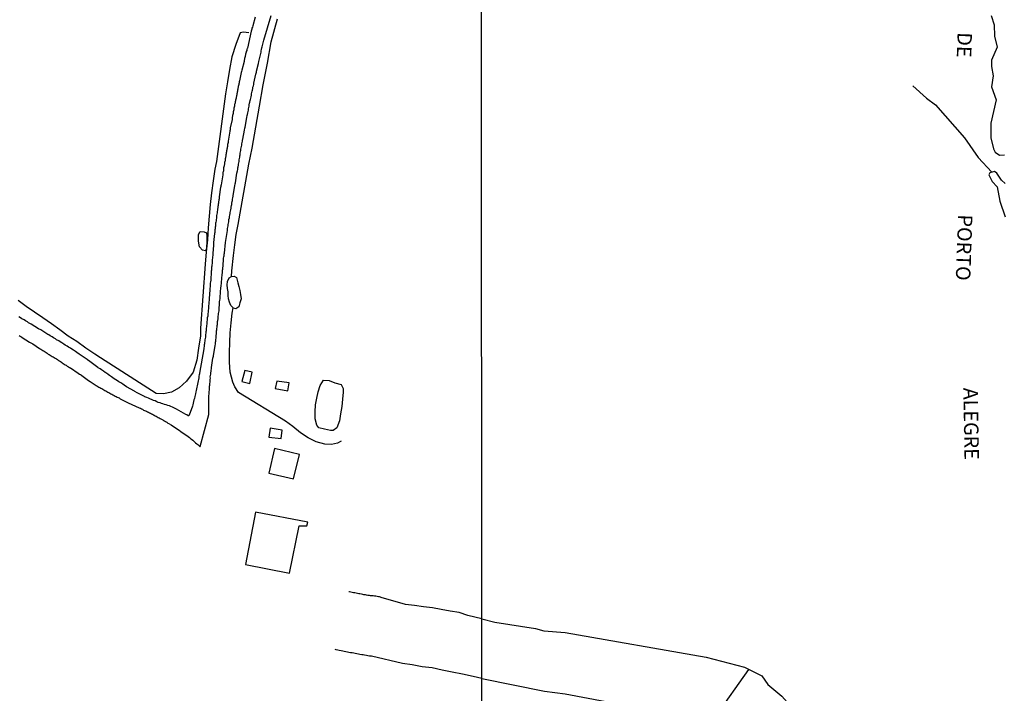
# Model space of a CAD drawing. Units: millimetres. Extents: x 190349 to 192763, y 1679834 to 1682607.
# Drawn here: x 191235 to 191405, y 1681282 to 1681398 of the extents above; entities that cross this region are included whole.
import ezdxf
from ezdxf.enums import TextEntityAlignment as Align

# ---------------------------------------------------------------- set-up
doc = ezdxf.new("R2010")
doc.units = ezdxf.units.MM
for name, color, linetype in [('V-ARROIO', 7, 'Continuous'), ('V-EDIFICACAO', 7, 'Continuous'), ('V-LAGOA', 140, 'Continuous'), ('V-NOME_DOS_LOGRADOUROS', 7, 'Continuous'), ('V-REFERENCIA', 31, 'Continuous'), ('V-VALETA', 32, 'Continuous'), ('X-LIMITE_1000', 7, 'Continuous')]:
    doc.layers.add(name, color=color, linetype=linetype)

msp = doc.modelspace()

# ---------------------------------------------------------------- linework, layer by layer
at = {"layer": 'V-ARROIO'}
for points in [[(191402.57, 1681398.63), (191403.09, 1681397.01), (191403.15, 1681395.05), (191403.63, 1681393.16), (191402.62, 1681390.95), (191402.62, 1681389.87), (191402.91, 1681388.26), (191402.65, 1681386.33), (191403.41, 1681384.11), (191402.51, 1681380.09), (191402.52, 1681377.54), (191402.97, 1681375.66), (191403.26, 1681375.03), (191404.01, 1681374.52), (191404.86, 1681374.57)], [(191404.99, 1681369.67), (191404.37, 1681370.2), (191403.52, 1681371.45), (191403.12, 1681371.7), (191402.34, 1681371.5), (191402.16, 1681371.14), (191402.75, 1681370.01), (191403.58, 1681369.09), (191404.08, 1681366.58), (191404.98, 1681363.88)]]:
    msp.add_lwpolyline(points, dxfattribs=at)
at = {"layer": 'V-EDIFICACAO'}
for points in [[(191273.85, 1681337.4), (191273.29, 1681335.45), (191274.67, 1681335.14), (191275.1, 1681337.09), (191273.85, 1681337.4)], [(191279.32, 1681335.56), (191279.07, 1681334.27), (191281.25, 1681333.89), (191281.47, 1681335.26), (191279.32, 1681335.56)], [(191278.22, 1681327.44), (191277.97, 1681325.89), (191280.07, 1681325.65), (191280.24, 1681327.1), (191278.22, 1681327.44)], [(191278.95, 1681323.91), (191277.98, 1681319.63), (191282.22, 1681318.68), (191283.25, 1681322.87), (191278.95, 1681323.91)], [(191275.67, 1681312.93), (191273.93, 1681303.87), (191281.52, 1681302.38), (191283.18, 1681310.55), (191284.53, 1681310.54), (191284.69, 1681311.22), (191275.67, 1681312.93)]]:
    msp.add_lwpolyline(points, close=True, dxfattribs=at)
at = {"layer": 'V-LAGOA'}
for points in [[(191267.02, 1681358.01), (191266.5, 1681358.15), (191265.99, 1681358.7), (191265.82, 1681359.72), (191265.83, 1681360.85), (191266.12, 1681361.39), (191266.81, 1681361.28), (191267.21, 1681361.16), (191267.29, 1681360.57), (191267.27, 1681359.81), (191267.2, 1681358.45), (191267.02, 1681358.01)], [(191271.79, 1681348.17), (191271.41, 1681348.6), (191271.15, 1681349.17), (191271.03, 1681349.75), (191270.92, 1681350.32), (191270.92, 1681350.96), (191270.85, 1681351.54), (191270.8, 1681352.14), (191270.83, 1681352.74), (191271.11, 1681353.36), (191271.52, 1681353.6), (191272, 1681353.63), (191272.39, 1681353.42), (191272.64, 1681352.52), (191272.8, 1681351.87), (191272.96, 1681351.2), (191273.05, 1681350.47), (191273.17, 1681349.75), (191272.98, 1681349.06), (191272.77, 1681348.37), (191272.27, 1681348.04), (191271.79, 1681348.16)], [(191286.58, 1681327.5), (191286.24, 1681327.95), (191285.98, 1681329.05), (191285.96, 1681330.26), (191286.02, 1681331.47), (191286.22, 1681332.61), (191286.48, 1681333.69), (191286.79, 1681334.76), (191287.37, 1681335.69), (191288.35, 1681335.63), (191289.36, 1681335.26), (191290.43, 1681334.93), (191290.76, 1681334.29), (191290.78, 1681333.64), (191290.68, 1681332.4), (191290.58, 1681331.15), (191290.34, 1681329.9), (191290.13, 1681328.66), (191289.67, 1681327.46), (191289.04, 1681327), (191288.59, 1681327), (191287.56, 1681327.27), (191286.58, 1681327.5)]]:
    msp.add_lwpolyline(points, close=True, dxfattribs=at)
at = {"layer": 'V-REFERENCIA'}
for points in [[(191275.63, 1681398.36), (191275.18, 1681396.86), (191275.12, 1681396.64), (191275.05, 1681396.47), (191275.05, 1681396.39), (191275.03, 1681396.3), (191274.99, 1681396.13), (191274.93, 1681395.96), (191274.26, 1681392.98), (191274.21, 1681392.99), (191274.18, 1681392.78), (191274.14, 1681392.61), (191274.08, 1681392.44), (191274.08, 1681392.31), (191274.01, 1681392.15), (191273.95, 1681391.98), (191273.95, 1681391.93), (191273.95, 1681391.81), (191273.89, 1681391.68), (191273.87, 1681391.55), (191273.82, 1681391.38), (191273.78, 1681391.21), (191273.74, 1681391.04), (191273.7, 1681390.91), (191273.7, 1681390.74), (191273.7, 1681390.68), (191273.31, 1681389.22), (191273.25, 1681388.96), (191273.21, 1681388.81), (191272.93, 1681387.39), (191272.87, 1681387.18), (191272.82, 1681387.01), (191272.8, 1681386.84), (191272.78, 1681386.71), (191272.74, 1681386.54), (191272.68, 1681386.37), (191272.68, 1681386.2), (191272.64, 1681386.08), (191272.61, 1681385.95), (191272.57, 1681385.78), (191272.55, 1681385.61), (191272.51, 1681385.44), (191272.49, 1681385.31), (191272.42, 1681385.14), (191272.42, 1681384.97), (191272.38, 1681384.8), (191272.36, 1681384.68), (191272.32, 1681384.55), (191272.3, 1681384.38), (191272.25, 1681384.21), (191272.21, 1681384.04), (191272.19, 1681383.91), (191272.17, 1681383.74), (191272.13, 1681383.57), (191272.1, 1681383.4), (191272.06, 1681383.28), (191272.04, 1681383.15), (191272.02, 1681382.98), (191271.98, 1681382.81), (191271.93, 1681382.64), (191271.91, 1681382.51), (191271.91, 1681382.34), (191271.87, 1681382.17), (191271.83, 1681382), (191271.81, 1681381.94), (191271.79, 1681381.88), (191271.79, 1681381.75), (191271.76, 1681381.58), (191271.72, 1681381.41), (191271.68, 1681381.24), (191271.66, 1681381.11), (191271.64, 1681380.94), (191271.62, 1681380.77), (191271.62, 1681380.71), (191271.32, 1681379.25), (191271.28, 1681379.09), (191271.28, 1681378.91), (191271.23, 1681378.74), (191271.21, 1681378.67), (191270.94, 1681376.95), (191270.94, 1681376.7), (191270.87, 1681376.53), (191270.85, 1681376.36), (191270.83, 1681376.23), (191270.83, 1681376.23), (191270.81, 1681376.06), (191270.79, 1681375.89), (191270.75, 1681375.72), (191270.73, 1681375.6), (191270.7, 1681375.47), (191270.68, 1681375.3), (191270.66, 1681375.13), (191270.62, 1681374.96), (191270.6, 1681374.83), (191270.58, 1681374.7), (191270.56, 1681374.66), (191270.56, 1681374.49), (191270.53, 1681374.32), (191270.49, 1681374.2), (191270.47, 1681374.07), (191270.43, 1681373.9), (191270.43, 1681373.73), (191270.41, 1681373.56), (191270.36, 1681373.43), (191270.34, 1681373.26), (191270.3, 1681373.09), (191270.3, 1681372.92), (191270.28, 1681372.8), (191270.26, 1681372.67), (191270.22, 1681372.5), (191270.17, 1681372.33), (191270.17, 1681372.16), (191270.15, 1681372.03), (191270.13, 1681371.86), (191270.09, 1681371.69), (191270.05, 1681371.52), (191270.05, 1681371.4), (191270.05, 1681371.27), (191270.05, 1681371.16), (191269.75, 1681369.44), (191269.71, 1681369.23), (191269.66, 1681369.06), (191269.64, 1681369), (191269.41, 1681367.36), (191269.41, 1681367.15), (191269.37, 1681366.98), (191269.35, 1681366.81), (191269.33, 1681366.64), (191269.28, 1681366.52), (191269.28, 1681366.39), (191269.28, 1681366.26), (191269.24, 1681366.09), (191269.24, 1681366.01), (191269.24, 1681365.92), (191269.2, 1681365.79), (191269.18, 1681365.71), (191269.16, 1681365.5), (191269.13, 1681365.24), (191269.09, 1681365.03), (191269.07, 1681364.82), (191269.03, 1681364.56), (191269.01, 1681364.35), (191268.96, 1681364.14), (191268.92, 1681363.88), (191268.92, 1681363.67), (191268.9, 1681363.46), (191268.88, 1681363.21), (191268.84, 1681362.99), (191268.79, 1681362.78), (191268.77, 1681362.53), (191268.75, 1681362.31), (191268.71, 1681362.1), (191268.71, 1681361.85), (191268.67, 1681361.64), (191268.65, 1681361.42), (191268.62, 1681361.17), (191268.61, 1681361.02), (191268.41, 1681359.47), (191268.39, 1681359.13), (191268.39, 1681358.98), (191268.31, 1681357.56), (191268.28, 1681357.22), (191268.24, 1681356.97), (191268.24, 1681356.76), (191268.2, 1681356.54), (191268.18, 1681356.29), (191268.18, 1681356.08), (191268.16, 1681355.86), (191268.11, 1681355.61), (191268.11, 1681355.4), (191268.07, 1681355.19), (191268.05, 1681354.97), (191268.05, 1681354.72), (191268.03, 1681354.51), (191268.03, 1681354.29), (191267.99, 1681354.04), (191267.99, 1681353.83), (191267.95, 1681353.62), (191267.93, 1681353.36), (191267.93, 1681353.15), (191267.93, 1681352.94), (191267.9, 1681352.68), (191267.86, 1681352.47), (191267.86, 1681352.26), (191267.82, 1681352), (191267.82, 1681352), (191267.82, 1681351.79), (191267.8, 1681351.58), (191267.8, 1681351.32), (191267.8, 1681351.3), (191267.67, 1681349.8), (191267.65, 1681349.46), (191267.61, 1681349.2), (191267.63, 1681349.1), (191267.48, 1681347.5), (191267.42, 1681347.17), (191267.42, 1681346.95), (191267.42, 1681346.74), (191267.35, 1681346.49), (191267.35, 1681346.27), (191267.31, 1681346.06), (191267.29, 1681345.81), (191267.29, 1681345.6), (191267.27, 1681345.38), (191267.22, 1681345.13), (191267.2, 1681344.92), (191267.18, 1681344.7), (191267.16, 1681344.45), (191267.14, 1681344.24), (191267.1, 1681344.03), (191267.1, 1681343.81), (191267.05, 1681343.56), (191267.03, 1681343.35), (191267.01, 1681343.13), (191266.97, 1681342.88), (191266.93, 1681342.67), (191266.91, 1681342.46), (191266.88, 1681342.2), (191266.84, 1681341.99), (191266.8, 1681341.78), (191266.78, 1681341.52), (191266.76, 1681341.31), (191266.74, 1681341.12), (191266.02, 1681336.94), (191265.99, 1681336.79), (191265.97, 1681336.64), (191265.91, 1681336.39), (191265.87, 1681336.09), (191265.82, 1681335.84), (191265.76, 1681335.58), (191265.7, 1681335.28), (191265.65, 1681335.03), (191265.59, 1681334.73), (191265.53, 1681334.48), (191265.48, 1681334.22), (191265.4, 1681333.93), (191265.36, 1681333.67), (191265.29, 1681333.37), (191265.23, 1681333.12), (191265.19, 1681332.87), (191265.12, 1681332.57), (191265.04, 1681332.31), (191264.97, 1681332.02), (191264.89, 1681331.72), (191264.83, 1681331.47), (191264.79, 1681331.23), (191264.23, 1681329.68), (191264.17, 1681329.53), (191264.02, 1681329.57), (191263.79, 1681329.72), (191263.66, 1681329.79), (191262.03, 1681330.72), (191261.6, 1681330.93), (191261.35, 1681331.06), (191261.05, 1681331.16), (191260.8, 1681331.25), (191260.54, 1681331.36), (191260.25, 1681331.44), (191259.99, 1681331.53), (191259.7, 1681331.61), (191259.44, 1681331.69), (191259.19, 1681331.78), (191258.89, 1681331.86), (191258.63, 1681331.99), (191258.34, 1681332.12), (191258.04, 1681332.2), (191257.81, 1681332.33), (191257.45, 1681332.46), (191257.19, 1681332.59), (191256.91, 1681332.71), (191256.6, 1681332.84), (191256.49, 1681332.89), (191255.24, 1681333.54), (191254.82, 1681333.77), (191254.79, 1681333.78), (191253.42, 1681334.58), (191253.03, 1681334.85), (191252.76, 1681335), (191252.46, 1681335.22), (191252.1, 1681335.43), (191251.86, 1681335.58), (191251.55, 1681335.79), (191251.31, 1681335.96), (191251.04, 1681336.13), (191250.82, 1681336.28), (191250.49, 1681336.53), (191250.49, 1681336.53), (191250.27, 1681336.68), (191249.94, 1681336.89), (191249.72, 1681337.04), (191249.42, 1681337.25), (191249.09, 1681337.49), (191248.87, 1681337.64), (191248.54, 1681337.85), (191248.47, 1681337.87), (191247.11, 1681338.93), (191246.71, 1681339.21), (191246.65, 1681339.29), (191245.27, 1681340.2), (191244.84, 1681340.5), (191244.61, 1681340.65), (191244.25, 1681340.88), (191243.99, 1681341.05), (191243.74, 1681341.22), (191243.4, 1681341.41), (191243.19, 1681341.56), (191242.85, 1681341.77), (191242.61, 1681341.92), (191242.28, 1681342.13), (191241.96, 1681342.35), (191241.72, 1681342.47), (191241.36, 1681342.69), (191241.15, 1681342.83), (191240.81, 1681343.02), (191240.6, 1681343.17), (191240.26, 1681343.36), (191240, 1681343.51), (191239.86, 1681343.58), (191238.63, 1681344.38), (191238.24, 1681344.58), (191236.95, 1681345.36), (191236.53, 1681345.61), (191236.31, 1681345.76), (191235.97, 1681345.95), (191235.74, 1681346.1), (191235.38, 1681346.29), (191235.14, 1681346.46), (191234.83, 1681346.63)], [(191234.87, 1681343.41), (191235.04, 1681343.32), (191235.21, 1681343.24), (191235.38, 1681343.11), (191235.44, 1681343.07), (191236.69, 1681342.28), (191236.91, 1681342.13), (191237.12, 1681342.03), (191237.27, 1681341.97), (191238.41, 1681341.18), (191238.65, 1681341.05), (191238.82, 1681340.93), (191238.99, 1681340.84), (191239.2, 1681340.69), (191239.37, 1681340.59), (191239.54, 1681340.48), (191239.71, 1681340.35), (191239.92, 1681340.22), (191240.09, 1681340.12), (191240.26, 1681340.01), (191240.43, 1681339.91), (191240.6, 1681339.8), (191240.77, 1681339.71), (191240.94, 1681339.59), (191241.11, 1681339.48), (191241.32, 1681339.36), (191241.49, 1681339.25), (191241.66, 1681339.12), (191241.83, 1681339.04), (191242, 1681338.91), (191242.17, 1681338.8), (191242.34, 1681338.72), (191242.51, 1681338.59), (191242.68, 1681338.48), (191242.85, 1681338.38), (191243.02, 1681338.27), (191243.19, 1681338.14), (191243.4, 1681338.02), (191243.57, 1681337.89), (191243.74, 1681337.81), (191243.76, 1681337.81), (191245.08, 1681336.91), (191245.31, 1681336.74), (191245.48, 1681336.66), (191245.65, 1681336.55), (191245.71, 1681336.51), (191246.88, 1681335.64), (191247.13, 1681335.47), (191247.3, 1681335.37), (191247.47, 1681335.22), (191247.64, 1681335.13), (191247.81, 1681335), (191247.98, 1681334.88), (191248.15, 1681334.79), (191248.32, 1681334.71), (191248.49, 1681334.6), (191248.66, 1681334.52), (191248.83, 1681334.43), (191249, 1681334.33), (191249.17, 1681334.24), (191249.34, 1681334.13), (191249.49, 1681334.03), (191249.68, 1681333.94), (191249.85, 1681333.86), (191250.02, 1681333.73), (191250.19, 1681333.65), (191250.36, 1681333.56), (191250.53, 1681333.48), (191250.7, 1681333.37), (191250.87, 1681333.28), (191251.06, 1681333.18), (191251.29, 1681333.05), (191251.46, 1681332.97), (191251.63, 1681332.88), (191251.8, 1681332.8), (191251.97, 1681332.71), (191252.14, 1681332.63), (191252.31, 1681332.5), (191252.46, 1681332.42), (191253.67, 1681331.82), (191253.92, 1681331.69), (191254.09, 1681331.61), (191254.33, 1681331.51), (191255.6, 1681330.93), (191255.83, 1681330.85), (191256, 1681330.74), (191256.17, 1681330.68), (191256.34, 1681330.55), (191256.51, 1681330.49), (191256.68, 1681330.42), (191256.85, 1681330.34), (191257.02, 1681330.25), (191257.19, 1681330.17), (191257.36, 1681330.08), (191257.53, 1681330), (191257.7, 1681329.91), (191257.87, 1681329.81), (191258.04, 1681329.74), (191258.21, 1681329.66), (191258.38, 1681329.55), (191258.55, 1681329.47), (191258.55, 1681329.47), (191258.72, 1681329.36), (191258.89, 1681329.28), (191259.06, 1681329.19), (191259.23, 1681329.11), (191259.42, 1681328.98), (191259.65, 1681328.85), (191259.82, 1681328.77), (191259.99, 1681328.66), (191260.14, 1681328.55), (191260.35, 1681328.43), (191260.56, 1681328.3), (191260.8, 1681328.17), (191260.97, 1681328.07), (191261.14, 1681327.98), (191261.2, 1681327.94), (191262.35, 1681327.18), (191262.58, 1681327.03), (191262.75, 1681326.9), (191262.81, 1681326.82), (191264.02, 1681325.99), (191264.26, 1681325.82), (191264.45, 1681325.65), (191264.64, 1681325.5), (191264.83, 1681325.35), (191265, 1681325.2), (191265.15, 1681325.08), (191265.31, 1681324.91), (191265.55, 1681324.74), (191265.7, 1681324.61), (191265.87, 1681324.44), (191266.04, 1681324.27), (191266.06, 1681324.25), (191266.12, 1681324.28), (191267.6, 1681329.78), (191267.59, 1681330.02), (191267.59, 1681330.25), (191267.59, 1681331.8), (191267.59, 1681332.14), (191267.59, 1681332.4), (191267.59, 1681332.61), (191267.61, 1681332.82), (191267.63, 1681333.08), (191267.65, 1681333.29), (191267.67, 1681333.5), (191267.67, 1681333.76), (191267.71, 1681333.97), (191267.71, 1681334.18), (191267.71, 1681334.44), (191267.73, 1681334.65), (191267.76, 1681334.86), (191267.8, 1681335.11), (191267.82, 1681335.37), (191267.84, 1681335.58), (191267.84, 1681335.84), (191267.88, 1681336.05), (191267.86, 1681336.26), (191267.9, 1681336.51), (191267.93, 1681336.77), (191267.93, 1681336.98), (191267.99, 1681337.24), (191268.01, 1681337.45), (191268.05, 1681337.66), (191268.1, 1681337.89), (191268.31, 1681339.48), (191268.39, 1681339.82), (191268.44, 1681339.97), (191268.69, 1681341.65), (191268.75, 1681341.99), (191268.79, 1681342.24), (191268.82, 1681342.46), (191268.84, 1681342.71), (191268.86, 1681342.96), (191268.88, 1681343.18), (191268.9, 1681343.43), (191268.92, 1681343.69), (191268.94, 1681343.94), (191268.96, 1681344.2), (191268.99, 1681344.41), (191269.01, 1681344.62), (191269.05, 1681344.87), (191269.07, 1681345.13), (191269.09, 1681345.34), (191269.13, 1681345.6), (191269.13, 1681345.81), (191269.18, 1681346.02), (191269.18, 1681346.02), (191269.2, 1681346.27), (191269.2, 1681346.53), (191269.22, 1681346.74), (191269.26, 1681347), (191269.3, 1681347.21), (191269.33, 1681347.42), (191269.39, 1681347.69), (191269.45, 1681349.2), (191269.5, 1681349.54), (191269.54, 1681349.77), (191269.64, 1681351.11), (191269.68, 1681351.45), (191269.71, 1681351.66), (191269.73, 1681351.92), (191269.73, 1681352.13), (191269.77, 1681352.34), (191269.81, 1681352.6), (191269.81, 1681352.81), (191269.83, 1681353.02), (191269.85, 1681353.28), (191269.85, 1681353.49), (191269.9, 1681353.7), (191269.92, 1681353.95), (191269.96, 1681354.21), (191269.96, 1681354.42), (191269.98, 1681354.68), (191270.02, 1681354.89), (191270.04, 1681355.1), (191270.09, 1681355.36), (191270.09, 1681355.57), (191270.11, 1681355.78), (191270.11, 1681356.03), (191270.13, 1681356.14), (191270.13, 1681356.29), (191270.17, 1681356.5), (191270.17, 1681356.76), (191270.19, 1681356.97), (191270.24, 1681357.18), (191270.28, 1681357.43), (191270.32, 1681357.62), (191270.51, 1681359.47), (191270.52, 1681359.79), (191270.81, 1681361.55), (191270.83, 1681361.89), (191270.87, 1681362.1), (191270.94, 1681362.36), (191270.96, 1681362.57), (191271, 1681362.78), (191271.04, 1681363.04), (191271.07, 1681363.25), (191271.09, 1681363.46), (191271.15, 1681363.71), (191271.19, 1681363.97), (191271.21, 1681364.18), (191271.23, 1681364.29), (191271.27, 1681364.44), (191271.32, 1681364.65), (191271.34, 1681364.86), (191271.38, 1681365.11), (191271.45, 1681365.37), (191271.47, 1681365.58), (191271.51, 1681365.84), (191271.57, 1681366.05), (191271.59, 1681366.26), (191271.64, 1681366.52), (191271.68, 1681366.73), (191271.7, 1681366.94), (191271.74, 1681367.19), (191271.79, 1681367.45), (191271.83, 1681367.6), (191272.08, 1681369.23), (191272.15, 1681369.57), (191272.19, 1681369.76), (191272.47, 1681371.44), (191272.53, 1681371.82), (191272.59, 1681372.07), (191272.61, 1681372.33), (191272.66, 1681372.54), (191272.72, 1681372.8), (191272.72, 1681373.01), (191272.78, 1681373.22), (191272.82, 1681373.47), (191272.85, 1681373.73), (191272.91, 1681373.94), (191272.95, 1681374.2), (191272.97, 1681374.41), (191273.02, 1681374.62), (191273.04, 1681374.87), (191273.06, 1681375.13), (191273.12, 1681375.34), (191273.16, 1681375.6), (191273.19, 1681375.81), (191273.23, 1681376.02), (191273.29, 1681376.28), (191273.31, 1681376.49), (191273.36, 1681376.7), (191273.42, 1681376.95), (191273.44, 1681377.21), (191273.46, 1681377.31), (191273.76, 1681378.86), (191273.76, 1681378.86), (191273.82, 1681379.2), (191273.87, 1681379.39), (191274.18, 1681381.03), (191274.23, 1681381.37), (191274.29, 1681381.58), (191274.33, 1681381.83), (191274.38, 1681382.09), (191274.44, 1681382.3), (191274.46, 1681382.56), (191274.52, 1681382.77), (191274.56, 1681382.98), (191274.59, 1681383.23), (191274.65, 1681383.49), (191274.71, 1681383.7), (191274.73, 1681383.96), (191274.8, 1681384.17), (191274.84, 1681384.38), (191274.9, 1681384.63), (191274.95, 1681384.89), (191274.99, 1681385.1), (191275.03, 1681385.36), (191275.1, 1681385.57), (191275.12, 1681385.78), (191275.2, 1681386.03), (191275.22, 1681386.29), (191275.29, 1681386.5), (191275.35, 1681386.76), (191275.4, 1681386.95), (191275.73, 1681388.54), (191275.82, 1681388.88), (191275.86, 1681389.03), (191276.16, 1681390.36), (191276.24, 1681390.7), (191276.3, 1681390.96), (191276.37, 1681391.17), (191276.39, 1681391.38), (191276.47, 1681391.64), (191276.5, 1681391.85), (191276.56, 1681392.06), (191276.62, 1681392.31), (191276.64, 1681392.57), (191276.71, 1681392.78), (191276.77, 1681393.04), (191276.84, 1681393.25), (191276.86, 1681393.46), (191276.94, 1681393.72), (191276.98, 1681393.93), (191277.07, 1681394.14), (191277.11, 1681394.39), (191278.36, 1681398.66)]]:
    msp.add_lwpolyline(points, dxfattribs=at)
at = {"layer": 'V-VALETA'}
for points in [[(191271.52, 1681353.6), (191271.6, 1681354.58), (191271.85, 1681357.24), (191272.07, 1681359.05), (191272.35, 1681360.87), (191272.68, 1681362.56), (191274.54, 1681372.96), (191275.09, 1681375.74), (191275.72, 1681379.38), (191276.35, 1681383.02), (191276.98, 1681386.66), (191277.76, 1681390.42), (191278.39, 1681394.09), (191279.43, 1681398.05)], [(191274.5, 1681395.66), (191273.6, 1681395.76), (191273.01, 1681395.68), (191272.26, 1681393.64), (191271.56, 1681391.51), (191271.15, 1681389.33), (191270.81, 1681387.18), (191270.5, 1681385.14), (191268.92, 1681373.43), (191268.67, 1681372.14), (191268.34, 1681370.09), (191268.06, 1681368.06), (191267.82, 1681366.05), (191267.66, 1681364.04), (191267.47, 1681361.98), (191267.36, 1681359.94), (191267.18, 1681357.84), (191267, 1681355.74), (191266.2, 1681344.71), (191266.18, 1681343.33), (191265.85, 1681341.23), (191265.55, 1681339.13), (191264.92, 1681337.07), (191263.74, 1681335.53), (191262.5, 1681334.36), (191261.15, 1681333.65), (191259.79, 1681333.34), (191258.54, 1681333.41), (191248.95, 1681339.56), (191247.97, 1681340.19), (191246.37, 1681341.24), (191244.86, 1681342.36), (191243.35, 1681343.32), (191241.9, 1681344.38), (191240.45, 1681345.44), (191239, 1681346.45), (191237.55, 1681347.44), (191236.1, 1681348.43), (191234.7, 1681349.44)], [(191389.04, 1681386.53), (191391.41, 1681384.4), (191392.99, 1681383.21), (191397.97, 1681377.51), (191400.34, 1681374.15), (191402.67, 1681371.58)], [(191290.46, 1681325.18), (191289.79, 1681324.84), (191288.75, 1681324.59), (191287.61, 1681324.68), (191286.14, 1681325.09), (191284.74, 1681325.73), (191283.43, 1681326.6), (191282.12, 1681327.69), (191280.85, 1681328.61), (191272.74, 1681333.6), (191272.11, 1681334.56), (191271.76, 1681335.35), (191271.3, 1681337.07), (191271.2, 1681338.79), (191271.18, 1681340.49), (191271.22, 1681342.19), (191271.32, 1681343.89), (191271.44, 1681345.59), (191271.63, 1681347.29), (191271.79, 1681348.17)], [(191314.72, 1681294.53), (191312.3, 1681295.1), (191310.79, 1681295.59), (191309.24, 1681295.81), (191307.71, 1681296.1), (191306.2, 1681296.41), (191304.65, 1681296.6), (191303.08, 1681296.79), (191301.53, 1681296.98), (191297.33, 1681298.22), (191297.2, 1681298.23), (191297.08, 1681298.3), (191297.01, 1681298.3), (191296.87, 1681298.34), (191296.66, 1681298.38), (191296.4, 1681298.43), (191296.19, 1681298.43), (191295.98, 1681298.47), (191295.72, 1681298.49), (191295.51, 1681298.51), (191295.3, 1681298.55), (191295.04, 1681298.55), (191294.83, 1681298.6), (191294.62, 1681298.64), (191294.36, 1681298.68), (191294.15, 1681298.72), (191293.94, 1681298.77), (191293.68, 1681298.81), (191293.47, 1681298.85), (191293.26, 1681298.89), (191293.01, 1681298.94), (191292.79, 1681298.98), (191292.58, 1681299.02), (191292.33, 1681299.06), (191292.11, 1681299.11), (191291.9, 1681299.15), (191291.75, 1681299.17)], [(191314.72, 1681294.53), (191316.97, 1681293.95), (191323.97, 1681292.86), (191325.4, 1681292.44), (191329.1, 1681292.13), (191353.4, 1681287.89), (191360, 1681286.17), (191362.99, 1681284.65), (191364.03, 1681283.17), (191366.45, 1681281.14), (191367.88, 1681279.54), (191369.95, 1681276.45), (191372.91, 1681273.06)], [(191314.73, 1681284.22), (191313.19, 1681284.56), (191311.36, 1681284.95), (191309.6, 1681285.29), (191307.85, 1681285.63), (191306.15, 1681286.03), (191304.41, 1681286.24), (191302.7, 1681286.55), (191301.03, 1681286.83), (191295.66, 1681288.06), (191295.34, 1681288.07), (191295.04, 1681288.12), (191294.79, 1681288.16), (191294.49, 1681288.24), (191294.24, 1681288.29), (191293.98, 1681288.33), (191293.68, 1681288.37), (191293.43, 1681288.41), (191293.13, 1681288.45), (191292.88, 1681288.52), (191292.62, 1681288.58), (191292.33, 1681288.62), (191292.07, 1681288.67), (191291.78, 1681288.71), (191291.52, 1681288.77), (191291.27, 1681288.82), (191290.97, 1681288.9), (191290.71, 1681288.96), (191290.42, 1681289.01), (191290.12, 1681289.05), (191289.87, 1681289.09), (191289.57, 1681289.16), (191289.42, 1681289.2)], [(191314.73, 1681284.22), (191325.5, 1681282.01), (191329.06, 1681281.55), (191352.25, 1681277.19), (191353.72, 1681277.13), (191355.07, 1681277.69), (191360.79, 1681285.77)]]:
    msp.add_lwpolyline(points, dxfattribs=at)
at = {"layer": 'X-LIMITE_1000'}
msp.add_line((191315.86, 1679834.83), (191313.68, 1682606.2), dxfattribs=at)

# ---------------------------------------------------------------- texts
at = {"layer": 'V-NOME_DOS_LOGRADOUROS'}
for s, rotation, p in [('DE', 268, (191396, 1681395.81)), ('PORTO', 268, (191396.08, 1681364.37)), ('ALEGRE', 271, (191396.98, 1681334.38))]:
    msp.add_text(s, height=2.5, rotation=rotation, dxfattribs=at).set_placement(p, align=Align.BOTTOM_LEFT)

doc.saveas('drawing.dxf')
